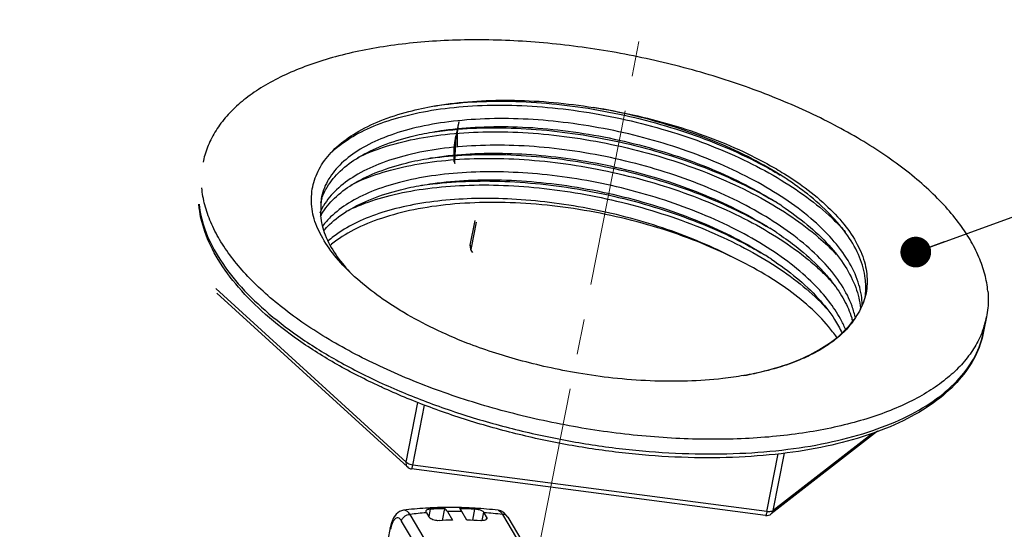
# Model space of a CAD drawing. Units: millimetres. Extents: x 2646 to 2943, y 53 to 473.
# Drawn here: x 2748 to 2812, y 321 to 354 of the extents above; entities that cross this region are included whole.
import ezdxf

# ---------------------------------------------------------------- set-up
doc = ezdxf.new("R2010")
doc.units = ezdxf.units.MM
doc.header["$LTSCALE"] = 30.734
doc.linetypes.add('CENTER', pattern=[0.6, 0.375, -0.075, 0.075, -0.075])
doc.layers.get('0').update_dxf_attribs({"linetype": 'CONTINUOUS'})
doc.layers.add('02___PRT_ALL_AXES', color=7, linetype='CONTINUOUS')
doc.layers.add('center', color=1, linetype='CENTER', lineweight=13)
doc.layers.add('尺寸线', color=3, linetype='CONTINUOUS', lineweight=13)
doc.styles.add('样式 1', font='txt.shx')
doc.dimstyles.new('A', dxfattribs={"dimtxt": 3, "dimasz": 3, "dimexe": 1, "dimexo": 1, "dimgap": 0.8, "dimtad": 1, "dimtih": 1, "dimtoh": 1, "dimdsep": 46, "dimtxsty": '样式 1', "dimcen": 0, "dimadec": 1, "dimazin": 2, "dimtfac": 0.75, "dimtofl": 0, "dimtmove": 0, "dimatfit": 3, "dimfxl": 0, "dimtolj": 1, "dimarcsym": 0})

msp = doc.modelspace()

# ---------------------------------------------------------------- linework, layer by layer
at = {"color": 7, "linetype": 'Continuous'}
for p, q in [((2776.408, 346.525), (2776.323, 344.853)), ((2767.639, 342.472), (2767.587, 341.352)), ((2777.343, 339.42), (2777.661, 341.03)), ((2777.418, 339.259), (2777.745, 340.915)), ((2773.169, 325.296), (2760.771, 336.609)), ((2773.248, 324.992), (2760.85, 336.304)), ((2773.169, 325.296), (2773.939, 329.196)), ((2773.606, 325.12), (2774.375, 329.013)), ((2803.873, 327.317), (2796.947, 321.935)), ((2803.542, 327.176), (2797.078, 322.153)), ((2796.662, 322.089), (2797.406, 325.856)), ((2797.078, 322.153), (2797.816, 325.892)), ((2796.662, 322.089), (2773.606, 325.12)), ((2796.575, 321.834), (2773.52, 324.865)), ((2772.989, 322.174), (2772.989, 322.174)), ((2774.627, 319.877), (2773.428, 321.902)), ((2774.488, 322.016), (2774.472, 322.014)), ((2774.488, 322.016), (2774.648, 321.745)), ((2774.731, 322.241), (2774.637, 321.764)), ((2775.547, 321.509), (2775.699, 322.278)), ((2775.858, 322.083), (2776.184, 321.532)), ((2777.123, 321.532), (2776.797, 322.083)), ((2777.508, 321.521), (2777.651, 322.241)), ((2778.12, 321.499), (2778.228, 322.046)), ((2778.407, 321.745), (2778.247, 322.016)), ((2779.164, 322.176), (2779.164, 322.176)), ((2779.442, 321.902), (2780.641, 319.877)), ((2779.786, 321.724), (2779.691, 321.863)), ((2774.072, 319.444), (2772.872, 321.469)), ((2778.407, 321.745), (2778.373, 321.574)), ((2779.786, 321.724), (2780.986, 319.699)), ((2772.14, 321.035), (2771.798, 319.303))]:
    msp.add_line(p, q, dxfattribs=at)
for points in [[(2772.988, 322.174), (2772.743, 322.095), (2772.524, 321.922), (2772.354, 321.677), (2772.221, 321.354), (2772.14, 321.035)], [(2779.691, 321.863), (2779.524, 322.028), (2779.328, 322.137), (2779.164, 322.176)]]:
    msp.add_lwpolyline(points, dxfattribs=at)
for centre, radius, start, end in [((2782.934, 345.332), 6.644, 184.13995, 185.07607), ((2782.553, 345.407), 6.255, 185.07677, 186.03234), ((2785.732, 325.243), 22.162, 56.41125, 57.8113), ((2771.214, 341.221), 3.75, 160.764, 165.03614), ((2771.284, 339.885), 4.084, 150.72485, 156.39111), ((2785.279, 323.343), 22.363, 56.688, 57.79908), ((2785.594, 323.826), 21.786, 56.40079, 56.68489), ((2771.23, 339.34), 4.139, 151.01271, 151.81797), ((2771.257, 339.325), 4.169, 149.43695, 151.0118), ((2785.082, 321.831), 22.1, 56.40938, 57.81382), ((2777.833, 339.323), 0.5, 168.79994, 227.63094), ((2784.581, 319.858), 22.388, 56.73166, 57.79877), ((2784.901, 320.348), 21.803, 56.40128, 56.72895), ((2789.97, 326.937), 14.88, 45.06863, 48.2425), ((2791.211, 329.365), 12.364, 41.17646, 45.04676), ((2791.419, 328.38), 12.834, 40.91583, 45.1014), ((2798.867, 336.663), 4.238, 350.87728, 355.11335), ((2798.205, 334.944), 4.559, 4.57505, 4.87779), ((2798.387, 335.47), 4.479, 0.35191, 4.57595), ((2796.935, 333.044), 5.503, 15.07437, 16.15578), ((2773.585, 325.361), 0.5, 227.62176, 262.50953), ((2775.787, 299.938), 22.412, 93.46707, 97.17194), ((2776.067, 302.258), 19.82, 94.61403, 97.65135), ((2775.914, 298.106), 24.248, 92.81267, 93.50476), ((2773.531, 321.449), 1.112, 30.62626, 32.48084), ((2775.963, 297.081), 25.274, 90.59968, 92.80971), ((2776.129, 298.598), 23.684, 91.04184, 93.38518), ((2775.984, 295.405), 26.95, 88.60845, 90.60755), ((2776.327, 297.463), 24.625, 88.90617, 91.09274), ((2776.142, 295.159), 27.123, 86.81236, 88.95213), ((2775.947, 293.832), 28.524, 86.56641, 88.61012), ((2775.859, 292.411), 29.947, 83.66449, 86.56119), ((2777.29, 321.449), 1.112, 30.62626, 32.48084), ((2776.171, 293.818), 28.273, 83.35694, 85.78943), ((2796.641, 322.33), 0.5, 262.5092, 307.85767), ((2776.618, 300.478), 21.059, 91.18111, 93.53932), ((2776.624, 297.246), 24.291, 86.67754, 88.82158), ((2774.957, 320.384), 2.851, 167.00576, 168.85057)]:
    msp.add_arc(centre, radius, start, end, dxfattribs=at)
for points, start_tangent, end_tangent in [([(2775.011, 348.488), (2775.463, 348.562), (2777.774, 348.807), (2780.23, 348.858), (2782.775, 348.718), (2785.373, 348.387)], (0.985251, 0.171113), (0.987018, -0.160609)), ([(2775.011, 348.486), (2775.66, 348.579), (2778.072, 348.778), (2780.644, 348.774), (2783.317, 348.567), (2786.036, 348.16), (2788.739, 347.56), (2791.37, 346.781), (2793.869, 345.837), (2796.183, 344.749), (2797.535, 343.993)], (0.987811, 0.15566), (0.85782, -0.513951)), ([(2767.061, 343.086), (2767.197, 343.651), (2767.754, 344.792), (2768.661, 345.827), (2769.907, 346.741), (2771.475, 347.513), (2773.348, 348.129), (2775.011, 348.488)], (0.166342, 0.986068), (0.985251, 0.171113)), ([(2768.323, 345.479), (2769.323, 346.27), (2770.854, 347.09), (2772.702, 347.74), (2774.827, 348.205), (2777.182, 348.473), (2779.714, 348.539), (2782.37, 348.399), (2785.09, 348.055), (2787.814, 347.516), (2790.484, 346.79), (2793.04, 345.894), (2795.428, 344.846), (2797.593, 343.667), (2799.489, 342.384), (2801.074, 341.022), (2801.768, 340.289)], (0.722139, 0.691748), (0.657382, -0.753558)), ([(2797.538, 343.999), (2797.492, 344.027), (2795.412, 345.194), (2793.106, 346.234), (2790.626, 347.125), (2788.029, 347.848), (2785.373, 348.387)], (-0.846223, 0.532829), (-0.986448, 0.164073)), ([(2785.373, 348.387), (2787.936, 347.912), (2790.448, 347.266), (2792.854, 346.464), (2795.106, 345.521), (2797.154, 344.458), (2797.645, 344.167)], (0.988897, -0.148604), (0.853567, -0.520984)), ([(2802.852, 335.827), (2802.548, 337.189), (2801.844, 338.591), (2800.756, 339.987), (2799.325, 341.332), (2797.596, 342.595), (2795.576, 343.774), (2793.306, 344.841), (2790.862, 345.758), (2788.317, 346.505), (2785.703, 347.076), (2783.059, 347.461), (2780.46, 347.648), (2777.987, 347.633), (2775.671, 347.42), (2773.572, 347.016), (2771.723, 346.425), (2770.181, 345.669), (2768.971, 344.758), (2768.124, 343.718), (2767.66, 342.575), (2767.639, 342.472)], (-0.079763, 0.996814), (-0.192865, -0.981225)), ([(2774.859, 346.789), (2775.63, 346.909), (2777.947, 347.116), (2780.429, 347.126), (2783.047, 346.931), (2785.721, 346.534), (2788.358, 345.949), (2790.899, 345.192), (2793.322, 344.271), (2795.554, 343.212), (2797.196, 342.267)], (0.985244, 0.171154), (0.846152, -0.532941)), ([(2774.859, 346.783), (2776.212, 346.946), (2778.691, 347.069), (2781.308, 346.988), (2784.005, 346.704), (2786.725, 346.222), (2789.408, 345.553), (2791.995, 344.709), (2794.43, 343.708), (2796.661, 342.571), (2797.193, 342.261)], (0.989056, 0.147544), (0.857901, -0.513815)), ([(2767.673, 342.456), (2768.029, 343.211), (2768.878, 344.248), (2770.089, 345.155), (2771.637, 345.913), (2773.504, 346.505), (2774.859, 346.789)], (0.329221, 0.944253), (0.985244, 0.171154)), ([(2770.024, 345.132), (2771.457, 345.725), (2773.458, 346.279), (2775.711, 346.64), (2778.167, 346.801), (2780.772, 346.758), (2783.469, 346.509), (2786.198, 346.06), (2788.901, 345.42), (2791.518, 344.602), (2793.991, 343.623), (2796.267, 342.502), (2798.295, 341.265), (2800.03, 339.936), (2801.181, 338.829)], (0.897141, 0.441744), (0.679314, -0.733848)), ([(2776.308, 344.852), (2776.291, 345.348), (2776.321, 345.942), (2776.408, 346.525)], (-0.072183, 0.997391), (0.193725, 0.981056)), ([(2802.428, 334.672), (2802.207, 335.454), (2801.516, 336.837), (2800.454, 338.211), (2799.044, 339.549), (2797.321, 340.819), (2795.315, 342), (2793.082, 343.059), (2790.659, 343.98), (2788.119, 344.736), (2785.481, 345.322), (2782.808, 345.719), (2780.19, 345.913), (2777.708, 345.904), (2775.39, 345.697), (2773.265, 345.292), (2771.398, 344.7), (2769.849, 343.943), (2768.639, 343.036), (2767.79, 341.998), (2767.722, 341.882)], (-0.199239, 0.979951), (-0.48869, -0.872457)), ([(2767.667, 341.445), (2768.495, 342.477), (2769.663, 343.372), (2771.159, 344.126), (2772.974, 344.725), (2774.516, 345.057)], (0.508468, 0.861081), (0.985252, 0.171112)), ([(2769.561, 343.339), (2770.277, 343.672), (2772.144, 344.31), (2774.284, 344.763), (2776.652, 345.019), (2779.194, 345.072), (2781.855, 344.919), (2784.577, 344.563), (2787.3, 344.011), (2789.964, 343.275), (2792.512, 342.368), (2794.886, 341.311), (2797.036, 340.126), (2798.914, 338.837), (2799.879, 338.037)], (0.891592, 0.452839), (0.745622, -0.666369)), ([(2774.516, 345.057), (2775.057, 345.144), (2777.337, 345.371), (2779.749, 345.404), (2782.276, 345.244), (2784.849, 344.896), (2787.428, 344.364), (2789.943, 343.661), (2792.355, 342.797), (2794.629, 341.779), (2796.69, 340.636), (2796.854, 340.534)], (0.985252, 0.171112), (0.846248, -0.532788)), ([(2774.517, 345.051), (2776.791, 345.284), (2779.329, 345.33), (2781.983, 345.171), (2784.696, 344.812), (2787.409, 344.257), (2790.062, 343.52), (2792.598, 342.614), (2794.962, 341.559), (2796.851, 340.529)], (0.989061, 0.147506), (0.857824, -0.513944)), ([(2799.707, 336.903), (2798.234, 338.193), (2796.451, 339.424), (2794.39, 340.567), (2792.116, 341.585), (2789.704, 342.448), (2787.189, 343.152), (2784.61, 343.684), (2782.037, 344.032), (2779.509, 344.191), (2777.097, 344.158), (2774.817, 343.932), (2772.735, 343.512), (2770.92, 342.914), (2769.424, 342.16), (2768.255, 341.264), (2767.727, 340.675)], (-0.707032, 0.707181), (-0.607828, -0.794068)), ([(2774.174, 343.325), (2774.902, 343.439), (2777.225, 343.651), (2779.699, 343.663), (2782.297, 343.474), (2784.966, 343.083), (2787.618, 342.499), (2790.168, 341.743), (2792.585, 340.829), (2794.838, 339.765), (2796.512, 338.802)], (0.985246, 0.171147), (0.846152, -0.532942)), ([(2797.645, 344.167), (2798.958, 343.297), (2800.478, 342.063), (2801.683, 340.781), (2802.547, 339.478), (2803.052, 338.181), (2803.188, 336.919), (2803.115, 336.304)], (0.853567, -0.520984), (-0.193708, -0.981059)), ([(2803.09, 336.302), (2803.069, 337.26), (2802.695, 338.639), (2801.929, 340.036), (2800.787, 341.42), (2799.297, 342.76), (2797.992, 343.705)], (0.085417, 0.996345), (-0.832952, 0.553346)), ([(2767.176, 341.136), (2767.002, 342.423), (2767.061, 343.086)], (-0.263663, 0.964615), (0.166342, 0.986068)), ([(2767.803, 340.375), (2768.189, 340.78), (2769.402, 341.69), (2770.947, 342.446), (2772.797, 343.035), (2774.174, 343.325)], (0.652425, 0.757853), (0.985246, 0.171147)), ([(2769.269, 341.633), (2770.239, 342.064), (2772.132, 342.665), (2774.285, 343.082), (2776.652, 343.307), (2779.183, 343.332), (2781.823, 343.156), (2784.515, 342.783), (2787.203, 342.22), (2789.828, 341.477), (2792.335, 340.57), (2794.669, 339.517), (2796.781, 338.34), (2798.626, 337.063), (2800.163, 335.712), (2800.561, 335.295)], (0.893899, 0.448268), (0.674087, -0.738652)), ([(2774.175, 343.319), (2774.902, 343.416), (2777.334, 343.592), (2779.918, 343.565), (2782.598, 343.335), (2785.315, 342.905), (2788.012, 342.286), (2790.628, 341.488), (2793.108, 340.528), (2795.397, 339.426), (2796.509, 338.797)], (0.989077, 0.147402), (0.857842, -0.513913)), ([(2794.514, 338.597), (2792.407, 339.591), (2790.154, 340.454), (2787.781, 341.18), (2785.316, 341.758), (2782.816, 342.171), (2780.357, 342.408), (2777.996, 342.467), (2775.755, 342.353), (2773.674, 342.066), (2771.804, 341.614), (2770.17, 341.005), (2768.814, 340.255), (2768.1, 339.705)], (-0.886546, 0.46264), (-0.749029, -0.662537)), ([(2771.608, 330.166), (2771.473, 330.228), (2768.668, 331.667), (2766.166, 333.242), (2764.013, 334.925), (2762.254, 336.689), (2760.927, 338.498), (2760.062, 340.315), (2759.67, 342.094)], (-0.908702, 0.417445), (-0.088468, 0.996079)), ([(2759.686, 342.099), (2760.066, 340.462), (2760.926, 338.691), (2762.239, 336.922), (2763.981, 335.189), (2766.12, 333.524), (2768.615, 331.958), (2771.421, 330.52), (2774.485, 329.237), (2777.749, 328.133), (2781.154, 327.229), (2784.635, 326.54), (2788.128, 326.081), (2791.568, 325.86), (2794.89, 325.88), (2798.033, 326.141), (2800.939, 326.639), (2803.552, 327.365), (2805.825, 328.304), (2807.715, 329.439), (2809.187, 330.75), (2810.213, 332.211), (2810.776, 333.802)], (0.105068, -0.994465), (0.193604, 0.98108)), ([(2794.514, 338.597), (2792.134, 339.659), (2789.558, 340.561), (2786.849, 341.283), (2784.073, 341.806), (2781.3, 342.117), (2778.597, 342.208), (2776.031, 342.079), (2773.665, 341.73), (2771.558, 341.172), (2769.76, 340.418), (2768.317, 339.487), (2768.252, 339.433)], (-0.894168, 0.447732), (-0.769667, -0.638446)), ([(2797.65, 341.972), (2799.284, 340.761), (2800.694, 339.423), (2801.755, 338.049), (2802.446, 336.667), (2802.747, 335.331)], (0.832925, -0.553385), (0.085029, -0.996379)), ([(2772.62, 335.286), (2771.294, 336.174), (2769.817, 337.374), (2768.629, 338.612), (2767.741, 339.876), (2767.176, 341.136)], (-0.850773, 0.525533), (-0.305428, 0.952215)), ([(2767.587, 341.352), (2767.897, 340.099), (2768.585, 338.816), (2769.488, 337.696)], (0.097722, -0.995214), (0.682231, -0.731137)), ([(2797.309, 340.24), (2798.473, 339.406), (2799.947, 338.115)], (0.832936, -0.55337), (0.707032, -0.707181)), ([(2777.418, 339.259), (2777.352, 339.346), (2777.343, 339.42)], (-0.738712, 0.674022), (0.179199, 0.983813)), ([(2777.497, 338.954), (2777.447, 339.016), (2777.412, 339.128), (2777.418, 339.259)], (-0.736806, 0.676104), (0.193725, 0.981056)), ([(2801.208, 333.425), (2800.943, 333.792), (2799.779, 335.089), (2798.293, 336.341), (2796.529, 337.516), (2794.514, 338.597)], (-0.565027, 0.825072), (-0.900757, 0.434323)), ([(2796.966, 338.508), (2798.592, 337.304), (2800.003, 335.967), (2801.066, 334.594), (2801.551, 333.714)], (0.832929, -0.55338), (0.421087, -0.90702)), ([(2800.518, 337.505), (2800.944, 336.986), (2801.694, 335.841), (2802.184, 334.699), (2802.221, 334.576)], (0.657676, -0.753301), (0.278223, -0.960516)), ([(2801.773, 333.959), (2801.454, 334.629), (2800.705, 335.773), (2799.707, 336.903)], (-0.379318, 0.925267), (-0.707032, 0.707181)), ([(2803.115, 336.304), (2802.952, 335.717), (2802.349, 334.6)], (-0.193708, -0.981059), (-0.592009, -0.805932)), ([(2777.126, 333.055), (2774.978, 333.997), (2773.023, 335.043), (2772.62, 335.286)], (-0.929659, 0.368421), (-0.850773, 0.525533)), ([(2795.166, 330.945), (2796.519, 331.24), (2798.424, 331.845), (2800.05, 332.615), (2801.365, 333.536), (2802.349, 334.6)], (0.983547, 0.180651), (0.581706, 0.813399)), ([(2802.349, 334.6), (2801.753, 333.862), (2800.991, 333.188), (2800.064, 332.577), (2798.94, 332.02), (2797.559, 331.513), (2795.845, 331.074), (2795.166, 330.945)], (-0.552823, -0.833299), (-0.985229, -0.171239)), ([(2810.776, 333.802), (2810.217, 332.185), (2809.192, 330.676), (2807.716, 329.318), (2805.81, 328.138), (2803.519, 327.166), (2800.894, 326.419), (2797.984, 325.906), (2794.845, 325.635), (2791.533, 325.606), (2788.109, 325.821), (2784.633, 326.272), (2781.17, 326.953), (2777.782, 327.851), (2774.53, 328.949), (2771.608, 330.166)], (-0.193725, -0.981056), (-0.908702, 0.417445)), ([(2795.166, 330.945), (2793.79, 330.748), (2791.486, 330.583), (2789.055, 330.598), (2786.639, 330.781), (2784.391, 331.094), (2782.368, 331.489), (2780.519, 331.948), (2778.788, 332.467), (2777.126, 333.055)], (-0.985229, -0.171239), (-0.934306, 0.356472)), ([(2773.169, 325.296), (2773.163, 325.166), (2773.199, 325.054), (2773.248, 324.992)], (-0.193725, -0.981056), (0.736772, -0.676141)), ([(2773.606, 325.12), (2773.436, 325.157), (2773.284, 325.219), (2773.169, 325.296)], (-0.991468, 0.130347), (-0.738712, 0.674022)), ([(2773.521, 324.87), (2773.528, 324.869), (2773.552, 324.911), (2773.579, 324.998), (2773.606, 325.12)], (0.966977, -0.254863), (0.193725, 0.981056)), ([(2772.872, 321.469), (2772.941, 321.635), (2773.07, 321.775), (2773.241, 321.869), (2773.428, 321.902)], (0.193724, 0.981056), (1, -0.000001)), ([(2773.428, 321.902), (2773.259, 322.087), (2773.084, 322.171), (2772.989, 322.173)], (-0.57255, 0.81987), (-0.992321, -0.123693)), ([(2774.446, 322.13), (2774.446, 322.101), (2774.469, 322.046)], (-0.182712, -0.983166), (0.537274, -0.843408)), ([(2774.731, 322.241), (2774.628, 322.23), (2774.544, 322.211), (2774.485, 322.183), (2774.451, 322.146), (2774.446, 322.13)], (-0.998243, -0.059251), (-0.182712, -0.983166)), ([(2775.858, 322.083), (2775.78, 322.195), (2775.699, 322.278)], (-0.509677, 0.860366), (-0.776102, 0.630608)), ([(2776.638, 322.278), (2776.72, 322.195), (2776.797, 322.083)], (0.776102, -0.630608), (0.509677, -0.860366)), ([(2778.228, 322.046), (2778.177, 322.101), (2778.1, 322.146), (2778.003, 322.183), (2777.891, 322.211), (2777.771, 322.23), (2777.651, 322.241)], (-0.537274, 0.843408), (-0.998466, 0.055371)), ([(2779.164, 322.175), (2779.214, 322.163), (2779.333, 322.073), (2779.442, 321.902)], (0.99469, -0.102912), (0.437514, -0.899212)), ([(2779.786, 321.724), (2779.749, 321.775), (2779.615, 321.869), (2779.442, 321.902)], (-0.50861, 0.860997), (-1, 0)), ([(2796.662, 322.089), (2796.635, 321.967), (2796.608, 321.88), (2796.584, 321.838), (2796.577, 321.838)], (-0.193725, -0.981056), (-0.96937, 0.245603)), ([(2797.078, 322.153), (2796.973, 322.103), (2796.827, 322.081), (2796.662, 322.089)], (-0.789647, -0.613562), (-0.991468, 0.130347)), ([(2796.947, 321.935), (2797.03, 322.028), (2797.078, 322.153)], (0.789432, 0.613838), (0.193725, 0.981056)), ([(2772.872, 321.469), (2772.763, 321.609), (2772.646, 321.675), (2772.529, 321.664), (2772.416, 321.577), (2772.314, 321.42), (2772.227, 321.201), (2772.179, 321.025)], (-0.509794, 0.860297), (-0.225258, -0.974299)), ([(2775.318, 321.497), (2775.158, 321.501), (2774.993, 321.534), (2774.843, 321.589), (2774.723, 321.663), (2774.648, 321.745)], (-0.998075, -0.062026), (-0.509677, 0.860366)), ([(2778.427, 321.649), (2778.397, 321.589), (2778.312, 321.534), (2778.186, 321.501), (2778.032, 321.497)], (-0.210295, -0.977638), (-0.998329, 0.057787)), ([(2778.407, 321.745), (2778.429, 321.663), (2778.427, 321.649)], (0.509677, -0.860366), (-0.210295, -0.977638)), ([(2772.16, 320.939), (2772.146, 320.969), (2772.139, 320.999), (2772.139, 321.028), (2772.14, 321.035)], (-0.51241, 0.858741), (0.192349, 0.981327))]:
    msp.add_spline(points, degree=3, dxfattribs=dict(at, start_tangent=start_tangent, end_tangent=end_tangent))
at = {"layer": '02___PRT_ALL_AXES', "color": 7, "linetype": 'Continuous'}
for p, q in [((2776.596, 347.478), (2776.408, 346.525)), ((2810.964, 334.754), (2810.776, 333.802))]:
    msp.add_line(p, q, dxfattribs=at)
msp.add_arc((2805.297, 335.874), 5.777, 339.29, 348.82422, dxfattribs=at)
for points, start_tangent, end_tangent in [([(2811.05, 336.426), (2810.855, 337.534), (2810.467, 338.658), (2809.889, 339.791), (2809.125, 340.924), (2808.18, 342.049), (2807.063, 343.156), (2805.781, 344.237), (2804.345, 345.285), (2802.765, 346.291), (2801.053, 347.248), (2799.223, 348.147), (2797.287, 348.984), (2795.262, 349.75), (2793.162, 350.44), (2791.003, 351.049), (2788.803, 351.573), (2786.576, 352.007), (2784.342, 352.348), (2782.115, 352.594), (2779.914, 352.742), (2777.756, 352.791), (2775.656, 352.742), (2773.63, 352.594), (2771.695, 352.348), (2769.864, 352.007), (2768.152, 351.573), (2766.571, 351.049), (2765.135, 350.44), (2763.853, 349.75), (2762.735, 348.984), (2761.791, 348.147), (2761.026, 347.248), (2760.448, 346.291), (2760.059, 345.285), (2759.949, 344.828)], (-0.088468, 0.996079), (-0.193684, -0.981064)), ([(2776.596, 347.478), (2776.511, 346.887), (2776.511, 345.806)], (-0.193684, -0.981064), (0.088468, -0.996079)), ([(2807.621, 330.193), (2807.061, 329.833), (2805.779, 329.142), (2804.342, 328.533), (2802.762, 328.009), (2801.05, 327.575), (2799.219, 327.234), (2797.284, 326.989), (2795.258, 326.841), (2793.158, 326.791), (2790.999, 326.841), (2788.798, 326.989), (2786.572, 327.234), (2784.337, 327.575), (2782.111, 328.009), (2779.91, 328.533), (2777.752, 329.142), (2775.652, 329.833), (2773.626, 330.599), (2771.691, 331.435), (2769.861, 332.335), (2768.149, 333.291), (2766.569, 334.297), (2765.132, 335.345), (2763.851, 336.426), (2762.733, 337.534), (2761.789, 338.658), (2761.025, 339.791), (2760.447, 340.924), (2760.059, 342.049), (2759.864, 343.156)], (-0.825917, -0.563792), (-0.088468, 0.996079)), ([(2811.05, 336.426), (2811.049, 335.345), (2810.964, 334.754)], (0.088468, -0.996079), (-0.193684, -0.981064)), ([(2810.701, 333.831), (2810.466, 333.291), (2809.888, 332.335), (2809.123, 331.435), (2808.178, 330.599), (2807.621, 330.193)], (-0.352932, -0.935649), (-0.825917, -0.563792))]:
    msp.add_spline(points, degree=3, dxfattribs=dict(at, start_tangent=start_tangent, end_tangent=end_tangent))
at = {"layer": 'center'}
msp.add_line((2808.909, 456.707), (2737.479, 95.618), dxfattribs=at)

# ---------------------------------------------------------------- leaders
at = {"layer": '尺寸线'}
msp.add_leader([(2806.356, 338.979), (2840.233, 351.259), (2851.89, 351.243)], dimstyle='A', override={"dimasz": 2, "dimgap": 0.8, "dimtad": 0, "dimldrblk": 'Dot', "dimfxl": 1.25}, dxfattribs=at)

doc.saveas('drawing.dxf')
